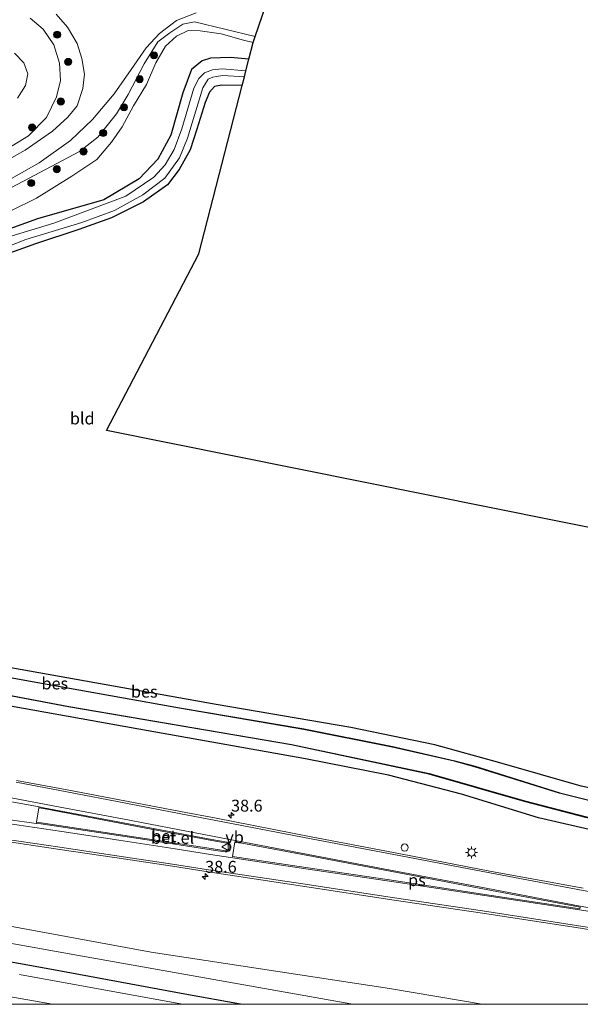
# Model space of a CAD drawing. Units: metres. Extents: x 69998 to 80006, y 412499 to 418751.
# Drawn here: x 75132 to 75250, y 412500 to 412707 of the extents above; entities that cross this region are included whole.
import ezdxf
from ezdxf.enums import TextEntityAlignment as Align

# ---------------------------------------------------------------- set-up
doc = ezdxf.new("R2010")
doc.units = ezdxf.units.M
doc.layers.get('0').update_dxf_attribs({"lineweight": 25})
for name, color, linetype, lineweight in [('B-ME-AM-KILOMETR-S-B1', 7, 'Continuous', 18), ('B-ME-GR-BOOM-S-B1', 93, 'Continuous', 18), ('B-ME-GW-KRUINLIJN-L-B1', 93, 'Continuous', 18), ('B-ME-GW-TEENLIJN-L-B1', 93, 'Continuous', 18), ('B-ME-IE-GRASLAND-GV-B6', 93, 'Continuous', 18), ('B-ME-IE-GRONDWERKLIJN-GROND_INGERICHT-GV-B6', 253, 'Continuous', 18), ('B-ME-IE-MEUBILAIR_WEGMEUBILAIR-LICHTMAST-S-B1', 8, 'Continuous', 18), ('B-ME-OG-WATER-GV-B6', 153, 'Continuous', 18), ('B-ME-VH-VERH_SOORT-BETON-OVERIG-GV-B6', 8, 'IE-TERREINAFSCHEIDING-NATUURLIJK-HOUTWAL', 18), ('B-ME-VH-VERH_SOORT-BITUMEN-GV-B6', 8, 'IE-TERREINAFSCHEIDING-NATUURLIJK-HOUTWAL', 18), ('B-ME-VH-VERH_SOORT-GV-B6', 8, 'Continuous', 18), ('B-ME-VW-DRIP-S-B1', 8, 'Continuous', 18), ('B-ME-VW-MARKERING-STREEP-015-L-B1', 7, 'Continuous', 18), ('B-ME-VW-MARKERING-VLAKMARK-GV-B6', 7, 'Continuous', 18), ('B-ME-VW-MEUBILAIR_WEGMEUBILAIR-VERKEERSBORD-S-B1', 8, 'Continuous', 18)]:
    doc.layers.add(name, color=color, linetype=linetype, lineweight=lineweight)
for name, color, linetype in [('B-ME-GW-INSTEEKWATERGANG-L-B1', 10, 'Continuous'), ('B-ME-KG-KADASTRAAL-OPNAMEDTMGRENS-L-B1', 10, 'Continuous'), ('B-ME-OB-BESCHOEIING-GV-B6', 10, 'Continuous')]:
    doc.layers.add(name, color=color, linetype=linetype)
doc.styles.add('NLCS-ISO', font='NLCS-ISO.TTF')
doc.linetypes.add('IE-TERREINAFSCHEIDING-NATUURLIJK-HOUTWAL', pattern='A,7,-1.5,[67,NLCS.SHX,S=0.75,R=45,X=0,Y=0],-1.5,7,-1.5,[70,NLCS.SHX,S=0.75,R=0,X=0,Y=0],-1.5', length=20)

# ---------------------------------------------------------------- blocks, each defined once
blk = doc.blocks.new('hecto')
for p, q in [((0, 0.625), (-0.625, 0)), ((0, -0.625), (0, 0.625)), ((-0.625, 0), (0.625, 0)), ((0.625, 0), (0, -0.625))]:
    blk.add_line(p, q)
blk = doc.blocks.new('boom')
h = blk.add_hatch(color=256)
edge = h.paths.add_edge_path()
edge.add_arc((0, 0), 0.75, 0, 360)
blk.add_circle((0, 0), 0.75)
blk = doc.blocks.new('lantaarnpaal')
for p, q in [((-0.75, 0), (-1.25, 0)), ((-0.88, 0.88), (-0.53, 0.53)), ((0, 0.75), (0, 1.25)), ((0.53, 0.53), (0.88, 0.88)), ((0.75, 0), (1.25, 0)), ((-0.53, -0.53), (-0.88, -0.88)), ((0, -0.75), (0, -1.25)), ((0.53, -0.53), (0.88, -0.88))]:
    blk.add_line(p, q)
blk.add_circle((0, 0), 0.75)
blk = doc.blocks.new('dtb')
blk.add_circle((0, 0), 0.75)
blk = doc.blocks.new('verkeersbord')
for p, q in [((0, 0.75), (-0.75, -0.625)), ((0.75, -0.625), (0, 0.75)), ((-0.75, -0.625), (0.75, -0.625))]:
    blk.add_line(p, q)

msp = doc.modelspace()

# ---------------------------------------------------------------- linework, layer by layer
at = {"layer": 'B-ME-GW-INSTEEKWATERGANG-L-B1'}
for points in [[(75179.967, 412698.618, 0.731), (75176.105, 412698.976, 0.767), (75171.884, 412698.802, 0.72), (75170.139, 412698.294, 0.684), (75167.896, 412696.446, 0.68), (75166.049, 412691.503, 0.668), (75163.562, 412682.658, 0.737), (75160.808, 412677.587, 0.62), (75156.856, 412673.434, 0.524), (75149.447, 412669.036, 0.294), (75135.532, 412665.06, 0.284), (75120.301, 412659.601, 0.28)], [(75178.549, 412693.112, 0.49), (75174.21, 412693.138, 0.327), (75172.733, 412692.848, 0.327), (75171.639, 412691.647, 0.327), (75170.738, 412689.488, 0.437), (75169.034, 412683.919, 0.373), (75167.588, 412679.575, 0.297), (75165.322, 412675.425, 0.297), (75162.822, 412672.179, 0.297), (75157.787, 412668.614, 0.297), (75151.051, 412665.305, 0.277), (75144.174, 412662.815, 0.243), (75135.065, 412659.777, 0.243), (75127.035, 412656.908, 0.24)], [(75278.417, 412540.165, 0.272), (75270.423, 412541.591, 0.273), (75249.822, 412545.853, 0.283), (75232.709, 412550.741, 0.377), (75219.062, 412554.542, 0.377), (75201.411, 412558.189, 0.377), (75173.042, 412563.028, 0.377), (75131.866, 412570.383, 0.243), (75096.46, 412576.631, 0.117), (75068.452, 412583.046, 0.173), (75064.263, 412585.392, 0.363)], [(75253.33, 412536.295, 0.617), (75240.867, 412539.2, 0.603), (75224.648, 412544.153, 0.583), (75209.286, 412548.163, 0.563), (75191.83, 412551.564, 0.58), (75156.801, 412557.806, 0.547), (75122.351, 412563.95, 0.39)], [(75178.1938, 412500, 0.326), (75166.503, 412502.128, 0.326), (75138.847, 412507.264, 0.306), (75109.319, 412512.596, 0.361), (75075.616, 412518.374, 0.224), (75046.634, 412523.432, 0.306), (75015.123, 412529.275, 0.298), (74997.112, 412532.308, 0.083), (74995.33, 412532.25, 0.058), (74993.302, 412530.699, 0.086), (74988.9, 412525.16, 0.293), (74984.447, 412518.966, 0.438), (74978.603, 412507.569, 0.688), (74975.152, 412500.618, 0.983)], [(75178.1938, 412500, 0.326), (75166.503, 412502.128, 0.326), (75138.847, 412507.264, 0.306), (75109.319, 412512.596, 0.361), (75075.616, 412518.374, 0.224), (75046.634, 412523.432, 0.306), (75015.123, 412529.275, 0.298), (74997.112, 412532.308, 0.083), (74995.33, 412532.25, 0.058), (74993.302, 412530.699, 0.086), (74988.9, 412525.16, 0.293), (74984.447, 412518.966, 0.438), (74978.603, 412507.569, 0.688), (74975.152, 412500.618, 0.983)]]:
    msp.add_polyline3d(points, dxfattribs=at)
at = {"layer": 'B-ME-GW-KRUINLIJN-L-B1'}
for points in [[(75133.967, 412707.23, 2.857), (75136.664, 412704.927, 2.857), (75138.96, 412701.652, 2.857), (75140.133, 412697.795, 2.857), (75140.342, 412694.148, 2.86), (75139.461, 412690.73, 2.85), (75137.38, 412686.338, 2.86), (75133.607, 412682.513, 2.88), (75126.1, 412677.976, 2.9)], [(75128.816, 412671.017, 2.837), (75144.316, 412679.19, 2.987), (75148.199, 412682.215, 3.04), (75152.121, 412687.149, 3.003), (75154.562, 412691.191, 2.897), (75157.954, 412697.644, 2.797), (75160.787, 412702.242, 2.65), (75163.342, 412704.126, 2.637), (75166.097, 412705.965, 2.587), (75168.519, 412706.449, 2.423), (75181.292, 412703.389, 1.753)], [(75007.908, 412547.722, 0.823), (74991.754, 412550.006, 0.916), (74990.54, 412550.039, 0.876), (74989.896, 412549.719, 0.859), (74989.23, 412548.924, 0.836), (74988.067, 412542.521, 0.769), (74988.18, 412540.729, 0.794), (74988.445, 412540.094, 0.803), (74989.429, 412539.674, 0.823), (74994.037, 412539.73, 0.849), (74998.583, 412539.408, 0.856), (75023.317, 412535.252, 0.825), (75061.723, 412527.854, 0.856), (75094.522, 412522.429, 0.856), (75128.234, 412516.707, 0.895), (75159.387, 412510.924, 1.063), (75209.496, 412503.331, 1.063), (75229.018, 412500, 1.063)], [(75007.908, 412547.722, 0.823), (74991.754, 412550.006, 0.916), (74990.54, 412550.039, 0.876), (74989.896, 412549.719, 0.859), (74989.23, 412548.924, 0.836), (74988.067, 412542.521, 0.769), (74988.18, 412540.729, 0.794), (74988.445, 412540.094, 0.803), (74989.429, 412539.674, 0.823), (74994.037, 412539.73, 0.849), (74998.583, 412539.408, 0.856), (75023.317, 412535.252, 0.825), (75061.723, 412527.854, 0.856), (75094.522, 412522.429, 0.856), (75128.234, 412516.707, 0.895), (75159.387, 412510.924, 1.063), (75209.496, 412503.331, 1.063), (75229.018, 412500, 1.063)]]:
    msp.add_polyline3d(points, dxfattribs=at)
at = {"layer": 'B-ME-GW-TEENLIJN-L-B1'}
for points in [[(75124.442, 412664.074, 0.713), (75135.299, 412669.432, 0.857), (75142.754, 412674.007, 1.14), (75147.967, 412677.523, 1.367), (75151.093, 412681.139, 1.6), (75153.305, 412684.414, 1.94), (75155.713, 412688.779, 2.097), (75158.395, 412693.258, 2.153), (75160.42, 412697.852, 2.153), (75162.434, 412701.347, 2.1), (75164.758, 412703.453, 2.05), (75167.171, 412704.651, 1.963), (75169.744, 412704.592, 1.797), (75174.106, 412703.902, 1.693), (75178.832, 412702.585, 1.6), (75180.866, 412702.114, 1.437)], [(75130.659, 412699.839, 0.273), (75132.613, 412697.853, 0.393), (75133.494, 412695.527, 0.43), (75132.964, 412693.093, 0.473), (75131.315, 412690.391, 0.473)], [(75201.864, 412500, 0.527), (75201.422, 412500.075, 0.527), (75143.76, 412510.316, 0.497), (75090.935, 412519.793, 0.497), (75042.063, 412528.743, 0.483), (75007.664, 412534.886, 0.323), (74999.462, 412535.069, 0.323), (74987.814, 412537.234, 0.347), (74986.981, 412538.688, 0.413), (74987.123, 412541.936, 0.457), (74989.024, 412551.341, 0.613), (75007.908, 412547.722, 0.823)], [(75201.864, 412500, 0.527), (75201.422, 412500.075, 0.527), (75143.76, 412510.316, 0.497), (75090.935, 412519.793, 0.497), (75042.063, 412528.743, 0.483), (75007.664, 412534.886, 0.323), (74999.462, 412535.069, 0.323), (74987.814, 412537.234, 0.347), (74986.981, 412538.688, 0.413), (74987.123, 412541.936, 0.457), (74989.024, 412551.341, 0.613), (75007.908, 412547.722, 0.823)]]:
    msp.add_polyline3d(points, dxfattribs=at)
at = {"layer": 'B-ME-IE-GRASLAND-GV-B6'}
for points in [[(75183.531, 412709.907, 2.62), (75181.292, 412703.389, 1.753), (75168.519, 412706.449, 2.423), (75166.097, 412705.965, 2.587), (75163.342, 412704.126, 2.637), (75160.787, 412702.242, 2.65), (75157.954, 412697.644, 2.797), (75154.562, 412691.191, 2.897), (75152.121, 412687.149, 3.003), (75148.199, 412682.215, 3.04), (75144.316, 412679.19, 2.987), (75128.816, 412671.017, 2.837)], [(75139.4, 412708.042, 2.777), (75141.798, 412705.321, 3.007), (75143.835, 412701.894, 2.967), (75144.849, 412698.767, 2.973), (75145.358, 412695.474, 2.973), (75145.024, 412692.442, 2.973), (75143.874, 412688.78, 2.977), (75141.883, 412686.432, 2.977), (75138.627, 412683.485, 2.98), (75132.877, 412679.52, 2.98), (75125.972, 412675.651, 2.98)], [(75126.1, 412677.976, 2.9), (75133.607, 412682.513, 2.88), (75137.38, 412686.338, 2.86), (75139.461, 412690.73, 2.85), (75140.342, 412694.148, 2.86), (75140.133, 412697.795, 2.857), (75138.96, 412701.652, 2.857), (75136.664, 412704.927, 2.857), (75133.967, 412707.23, 2.857)], [(75133.967, 412707.23, 2.857), (75136.664, 412704.927, 2.857), (75138.96, 412701.652, 2.857), (75140.133, 412697.795, 2.857), (75140.342, 412694.148, 2.86), (75139.461, 412690.73, 2.85), (75137.38, 412686.338, 2.86), (75133.607, 412682.513, 2.88), (75126.1, 412677.976, 2.9)], [(75128.425, 412672.641, 2.947), (75135.872, 412676.799, 3.003), (75142.408, 412681.51, 3.153), (75147.047, 412685.923, 3.187), (75151.653, 412691.344, 3.2), (75155.202, 412696.412, 3.1), (75158.363, 412701.022, 2.96), (75161.122, 412704.021, 2.893), (75164.723, 412706.735, 2.89), (75168.841, 412708.362, 2.773)], [(75124.442, 412664.074, 0.713), (75135.299, 412669.432, 0.857), (75142.754, 412674.007, 1.14), (75147.967, 412677.523, 1.367), (75151.093, 412681.139, 1.6), (75153.305, 412684.414, 1.94), (75155.713, 412688.779, 2.097), (75158.395, 412693.258, 2.153), (75160.42, 412697.852, 2.153), (75162.434, 412701.347, 2.1), (75164.758, 412703.453, 2.05), (75167.171, 412704.651, 1.963), (75169.744, 412704.592, 1.797), (75174.106, 412703.902, 1.693), (75178.832, 412702.585, 1.6), (75180.866, 412702.114, 1.437), (75179.967, 412698.618, 0.731), (75176.105, 412698.976, 0.767), (75171.884, 412698.802, 0.72), (75170.139, 412698.294, 0.684), (75167.896, 412696.446, 0.68), (75166.049, 412691.503, 0.668), (75163.562, 412682.658, 0.737), (75160.808, 412677.587, 0.62), (75156.856, 412673.434, 0.524), (75149.447, 412669.036, 0.294), (75135.532, 412665.06, 0.284), (75120.301, 412659.601, 0.28)], [(75128.816, 412671.017, 2.837), (75144.316, 412679.19, 2.987), (75148.199, 412682.215, 3.04), (75152.121, 412687.149, 3.003), (75154.562, 412691.191, 2.897), (75157.954, 412697.644, 2.797), (75160.787, 412702.242, 2.65), (75163.342, 412704.126, 2.637), (75166.097, 412705.965, 2.587), (75168.519, 412706.449, 2.423), (75181.292, 412703.389, 1.753), (75180.866, 412702.114, 1.437), (75178.832, 412702.585, 1.6), (75174.106, 412703.902, 1.693), (75169.744, 412704.592, 1.797), (75167.171, 412704.651, 1.963), (75164.758, 412703.453, 2.05), (75162.434, 412701.347, 2.1), (75160.42, 412697.852, 2.153), (75158.395, 412693.258, 2.153), (75155.713, 412688.779, 2.097), (75153.305, 412684.414, 1.94), (75151.093, 412681.139, 1.6), (75147.967, 412677.523, 1.367), (75142.754, 412674.007, 1.14), (75135.299, 412669.432, 0.857), (75124.442, 412664.074, 0.713)], [(75120.301, 412659.601, 0.28), (75135.532, 412665.06, 0.284), (75149.447, 412669.036, 0.294), (75156.856, 412673.434, 0.524), (75160.808, 412677.587, 0.62), (75163.562, 412682.658, 0.737), (75166.049, 412691.503, 0.668), (75167.896, 412696.446, 0.68), (75170.139, 412698.294, 0.684), (75171.884, 412698.802, 0.72), (75176.105, 412698.976, 0.767), (75179.967, 412698.618, 0.731)], [(75179.967, 412698.618, 0.731), (75179.34, 412696.186, -1.264), (75174.362, 412696.579, -1.264), (75172.274, 412696.349, -1.264), (75170.637, 412695.713, -1.264), (75169.443, 412694.524, -1.264), (75168.36, 412692.541, -1.264), (75165.831, 412683.998, -1.264), (75164.231, 412679.661, -1.264), (75162.363, 412676.385, -1.264), (75159.945, 412673.808, -1.264), (75154.045, 412669.827, -1.264), (75138.912, 412664.167, -1.264), (75128.542, 412660.976, -1.264)], [(75131.315, 412690.391, 0.473), (75132.964, 412693.093, 0.473), (75133.494, 412695.527, 0.43), (75132.613, 412697.853, 0.393), (75130.659, 412699.839, 0.273)], [(75130.659, 412699.839, 0.273), (75132.613, 412697.853, 0.393), (75133.494, 412695.527, 0.43), (75132.964, 412693.093, 0.473), (75131.315, 412690.391, 0.473)], [(75117.596, 412654.72, -1.264), (75133.043, 412660.717, -1.264), (75144.844, 412664.301, -1.264), (75151.703, 412666.813, -1.264), (75157.617, 412670.09, -1.264), (75162.295, 412673.607, -1.264), (75165.359, 412677.869, -1.264), (75167.016, 412681.993, -1.264), (75170.29, 412692.593, -1.264), (75171.416, 412694.385, -1.264), (75172.374, 412694.818, -1.264), (75173.158, 412694.985, -1.264), (75174.479, 412695.156, -1.264), (75179.011, 412694.909, -1.264), (75178.549, 412693.112, 0.49), (75174.21, 412693.138, 0.327), (75172.733, 412692.848, 0.327), (75171.639, 412691.647, 0.327), (75170.738, 412689.488, 0.437), (75169.034, 412683.919, 0.373), (75167.588, 412679.575, 0.297), (75165.322, 412675.425, 0.297), (75162.822, 412672.179, 0.297), (75157.787, 412668.614, 0.297), (75151.051, 412665.305, 0.277), (75144.174, 412662.815, 0.243), (75135.065, 412659.777, 0.243), (75127.035, 412656.908, 0.24)], [(75064.263, 412585.392, 0.363), (75068.452, 412583.046, 0.173), (75096.46, 412576.631, 0.117), (75131.866, 412570.383, 0.243), (75173.042, 412563.028, 0.377), (75201.411, 412558.189, 0.377), (75219.062, 412554.542, 0.377), (75232.709, 412550.741, 0.377), (75249.822, 412545.853, 0.283)], [(75252.834, 412542.575, -0.591), (75245.296, 412544.441, -0.591), (75227.503, 412550.023, -0.591), (75223.199, 412551.174, -0.591), (75210.146, 412554.15, -0.591), (75191.525, 412557.874, -0.591), (75165.382, 412562.334, -0.591), (75133.619, 412567.995, -0.591), (75107.398, 412572.764, -0.591)], [(75092.772, 412571.806, -0.591), (75142.043, 412562.512, -0.591), (75188.902, 412554.519, -0.591), (75217.865, 412548.376, -0.591), (75237.884, 412542.631, -0.591), (75250.841, 412539.283, -0.591)], [(75122.351, 412563.95, 0.39), (75156.801, 412557.806, 0.547), (75191.83, 412551.564, 0.58), (75209.286, 412548.163, 0.563), (75224.648, 412544.153, 0.583), (75240.867, 412539.2, 0.603), (75253.33, 412536.295, 0.617)], [(75253.33, 412536.295, 0.617), (75240.867, 412539.2, 0.603), (75224.648, 412544.153, 0.583), (75209.286, 412548.163, 0.563), (75191.83, 412551.564, 0.58), (75156.801, 412557.806, 0.547), (75122.351, 412563.95, 0.39)], [(75250.242, 412524.428, 1.012), (75230.655, 412527.984, 1.034), (75211.842, 412531.611, 1.009), (75193.074, 412535.166, 0.975), (75173.0646, 412539.1074, 0.961), (75165.5658, 412540.4837, 1.0021), (75154.1987, 412542.6946, 0.9752), (75141.7238, 412545.0643, 0.9876), (75131.0914, 412547.045, 0.9821)], [(75130.0693, 412542.5745, 1.0659), (75135.838, 412541.484, 1.038), (75135.7949, 412541.2718, 1.075), (75135.262, 412538.241, 1.085), (75135.243, 412538.026, 1.056), (75129.286, 412538.8044, 1.0455)], [(75128.65, 412534.2801, 0.9513), (75140.1638, 412532.5287, 0.9704), (75152.1759, 412530.7829, 0.9671), (75163.8635, 412529.059, 0.9614), (75171.418, 412527.836, 0.948), (75191.211, 412524.811, 0.967), (75210.507, 412521.895, 0.988), (75229.103, 412519.149, 1.014), (75248.755, 412516.136, 1.017), (75268.193, 412513.086, 1.083)], [(75128.65, 412534.2801, 0.9513), (75140.1638, 412532.5287, 0.9704), (75152.1759, 412530.7829, 0.9671), (75163.8635, 412529.059, 0.9614), (75171.418, 412527.836, 0.948), (75191.211, 412524.811, 0.967), (75210.507, 412521.895, 0.988), (75229.103, 412519.149, 1.014), (75248.755, 412516.136, 1.017), (75268.193, 412513.086, 1.083)], [(75090.935, 412519.793, 0.497), (75143.76, 412510.316, 0.497), (75201.422, 412500.075, 0.527), (75201.864, 412500, 0.527)], [(75229.018, 412500, 1.063), (75201.864, 412500, 0.527), (75201.422, 412500.075, 0.527), (75143.76, 412510.316, 0.497), (75090.935, 412519.793, 0.497)], [(75090.935, 412519.793, 0.497), (75143.76, 412510.316, 0.497), (75201.422, 412500.075, 0.527), (75201.864, 412500, 0.527)], [(75229.018, 412500, 1.063), (75201.864, 412500, 0.527), (75201.422, 412500.075, 0.527), (75143.76, 412510.316, 0.497), (75090.935, 412519.793, 0.497)], [(75273.4649, 412500, 1.0739), (75229.018, 412500, 1.063), (75209.496, 412503.331, 1.063), (75159.387, 412510.924, 1.063), (75128.234, 412516.707, 0.895)], [(75128.234, 412516.707, 0.895), (75159.387, 412510.924, 1.063), (75209.496, 412503.331, 1.063), (75229.018, 412500, 1.063)], [(75273.4649, 412500, 1.0739), (75229.018, 412500, 1.063), (75209.496, 412503.331, 1.063), (75159.387, 412510.924, 1.063), (75128.234, 412516.707, 0.895)], [(75128.234, 412516.707, 0.895), (75159.387, 412510.924, 1.063), (75209.496, 412503.331, 1.063), (75229.018, 412500, 1.063)], [(75201.864, 412500, 0.527), (75178.1938, 412500, 0.326), (75166.503, 412502.128, 0.326), (75138.847, 412507.264, 0.306), (75109.319, 412512.596, 0.361)], [(75109.319, 412512.596, 0.361), (75138.847, 412507.264, 0.306), (75166.503, 412502.128, 0.326), (75178.1938, 412500, 0.326)], [(75201.864, 412500, 0.527), (75178.1938, 412500, 0.326), (75166.503, 412502.128, 0.326), (75138.847, 412507.264, 0.306), (75109.319, 412512.596, 0.361)], [(75109.319, 412512.596, 0.361), (75138.847, 412507.264, 0.306), (75166.503, 412502.128, 0.326), (75178.1938, 412500, 0.326)], [(75178.1938, 412500, 0.326), (75165.9952, 412500, -1.156), (75131.708, 412506.246, -1.156)], [(75178.1938, 412500, 0.326), (75165.9952, 412500, -1.156), (75131.708, 412506.246, -1.156)], [(75111.784, 412504.717, -1.156), (75138.6413, 412500, -1.156), (75123.9116, 412500, 0.531)], [(75111.784, 412504.717, -1.156), (75138.6413, 412500, -1.156), (75123.9116, 412500, 0.531)]]:
    msp.add_polyline3d(points, dxfattribs=at)
at = {"layer": 'B-ME-IE-GRONDWERKLIJN-GROND_INGERICHT-GV-B6'}
for points in [[(75127.035, 412656.908, 0.24), (75135.065, 412659.777, 0.243), (75144.174, 412662.815, 0.243), (75151.051, 412665.305, 0.277), (75157.787, 412668.614, 0.297), (75162.822, 412672.179, 0.297), (75165.322, 412675.425, 0.297), (75167.588, 412679.575, 0.297), (75169.034, 412683.919, 0.373), (75170.738, 412689.488, 0.437), (75171.639, 412691.647, 0.327), (75172.733, 412692.848, 0.327), (75174.21, 412693.138, 0.327), (75178.549, 412693.112, 0.49), (75169.438, 412657.715, 0.243), (75149.994, 412620.552, 0.151), (75284.969, 412593.456, 0.364)], [(75249.822, 412545.853, 0.283), (75232.709, 412550.741, 0.377), (75219.062, 412554.542, 0.377), (75201.411, 412558.189, 0.377), (75173.042, 412563.028, 0.377), (75131.866, 412570.383, 0.243), (75096.46, 412576.631, 0.117), (75068.452, 412583.046, 0.173), (75064.263, 412585.392, 0.363), (75069.387, 412590.737, 0.467)]]:
    msp.add_polyline3d(points, dxfattribs=at)
at = {"layer": 'B-ME-KG-KADASTRAAL-OPNAMEDTMGRENS-L-B1'}
msp.add_polyline3d([(75284.969, 412593.456, 0.364), (75149.994, 412620.552, 0.151), (75169.438, 412657.715, 0.243), (75178.549, 412693.112, 0.49), (75179.011, 412694.909, -1.264), (75179.34, 412696.186, -1.264), (75179.967, 412698.618, 0.731), (75180.866, 412702.114, 1.437), (75181.292, 412703.389, 1.753), (75183.531, 412709.907, 2.62)], dxfattribs=at)
at = {"layer": 'B-ME-OB-BESCHOEIING-GV-B6'}
for points in [[(75030.983, 412607.972, -1.296), (75031.111, 412607.995, -0.591), (75038.852, 412601.485, -0.591), (75064.075, 412582.275, -0.591), (75065.013, 412581.813, -0.591), (75095.973, 412575.048, -0.591), (75107.398, 412572.764, -0.591), (75133.619, 412567.995, -0.591), (75165.382, 412562.334, -0.591), (75191.525, 412557.874, -0.591), (75210.146, 412554.15, -0.591), (75223.199, 412551.174, -0.591), (75227.503, 412550.023, -0.591), (75245.296, 412544.441, -0.591), (75252.834, 412542.575, -0.591)], [(75252.813, 412542.478, -1.296), (75245.269, 412544.344, -1.296), (75227.475, 412549.927, -1.296), (75223.175, 412551.077, -1.296), (75210.125, 412554.052, -1.296), (75191.507, 412557.775, -1.296), (75165.365, 412562.236, -1.296), (75133.601, 412567.897, -1.296), (75107.38, 412572.666, -1.296), (75095.952, 412574.95, -1.296), (75064.979, 412581.719, -1.296), (75064.022, 412582.19, -1.296), (75038.79, 412601.407, -1.296), (75030.983, 412607.972, -1.296)], [(75028.126, 412604.858, -1.296), (75037.369, 412597.817, -1.296), (75049.472, 412588.625, -1.296), (75063.142, 412578.29, -1.296), (75092.792, 412571.904, -1.296), (75142.061, 412562.61, -1.296), (75188.92, 412554.617, -1.296), (75217.89, 412548.473, -1.296), (75237.911, 412542.728, -1.296), (75250.863, 412539.381, -1.296), (75277.679, 412534.163, -1.296), (75277.66, 412534.065, -0.591), (75250.841, 412539.283, -0.591), (75237.884, 412542.631, -0.591), (75217.865, 412548.376, -0.591), (75188.902, 412554.519, -0.591), (75142.043, 412562.512, -0.591), (75092.772, 412571.806, -0.591), (75063.1, 412578.197, -0.591), (75049.412, 412588.546, -0.591), (75037.308, 412597.738, -0.591), (75028.11, 412604.744, -0.591), (75028.126, 412604.858, -1.296)]]:
    msp.add_polyline3d(points, dxfattribs=at)
at = {"layer": 'B-ME-OG-WATER-GV-B6'}
for points in [[(75128.542, 412660.976, -1.264), (75138.912, 412664.167, -1.264), (75154.045, 412669.827, -1.264), (75159.945, 412673.808, -1.264), (75162.363, 412676.385, -1.264), (75164.231, 412679.661, -1.264), (75165.831, 412683.998, -1.264), (75168.36, 412692.541, -1.264), (75169.443, 412694.524, -1.264), (75170.637, 412695.713, -1.264), (75172.274, 412696.349, -1.264), (75174.362, 412696.579, -1.264), (75179.34, 412696.186, -1.264)], [(75179.34, 412696.186, -1.264), (75179.011, 412694.909, -1.264), (75174.479, 412695.156, -1.264), (75173.158, 412694.985, -1.264), (75172.374, 412694.818, -1.264), (75171.416, 412694.385, -1.264), (75170.29, 412692.593, -1.264), (75167.016, 412681.993, -1.264), (75165.359, 412677.869, -1.264), (75162.295, 412673.607, -1.264), (75157.617, 412670.09, -1.264), (75151.703, 412666.813, -1.264), (75144.844, 412664.301, -1.264), (75133.043, 412660.717, -1.264), (75117.596, 412654.72, -1.264)], [(75107.38, 412572.666, -1.296), (75133.601, 412567.897, -1.296), (75165.365, 412562.236, -1.296), (75191.507, 412557.775, -1.296), (75210.125, 412554.052, -1.296), (75223.175, 412551.077, -1.296), (75227.475, 412549.927, -1.296), (75245.269, 412544.344, -1.296), (75252.813, 412542.478, -1.296)], [(75250.863, 412539.381, -1.296), (75237.911, 412542.728, -1.296), (75217.89, 412548.473, -1.296), (75188.92, 412554.617, -1.296), (75142.061, 412562.61, -1.296), (75092.792, 412571.904, -1.296)], [(75131.708, 412506.246, -1.156), (75165.9952, 412500, -1.156)], [(75131.708, 412506.246, -1.156), (75165.9952, 412500, -1.156)], [(75165.9952, 412500, -1.156), (75138.6413, 412500, -1.156), (75111.784, 412504.717, -1.156)], [(75165.9952, 412500, -1.156), (75138.6413, 412500, -1.156), (75111.784, 412504.717, -1.156)]]:
    msp.add_polyline3d(points, dxfattribs=at)
at = {"layer": 'B-ME-VH-VERH_SOORT-BETON-OVERIG-GV-B6'}
msp.add_polyline3d([(75135.7949, 412541.2718, 1.075), (75136.778, 412541.115, 1.191), (75156.803, 412537.312, 1.19), (75172.172, 412534.41, 1.194), (75175.336, 412533.872, 1.211), (75175.6151, 412533.7116, 1.211), (75175.797, 412533.504, 1.211), (75175.9211, 412533.198, 1.2046), (75175.934, 412532.911, 1.199), (75175.8078, 412532.6168, 1.1975), (75175.588, 412532.393, 1.196), (75175.3034, 412532.2634, 1.2017), (75175.012, 412532.242, 1.207), (75172.001, 412532.716, 1.212), (75156.269, 412535.127, 1.224), (75136.26, 412538.115, 1.208), (75135.262, 412538.241, 1.085), (75135.7949, 412541.2718, 1.075)], dxfattribs=at)
at = {"layer": 'B-ME-VH-VERH_SOORT-BITUMEN-GV-B6'}
for points in [[(75125.972, 412675.651, 2.98), (75132.877, 412679.52, 2.98), (75138.627, 412683.485, 2.98), (75141.883, 412686.432, 2.977), (75143.874, 412688.78, 2.977), (75145.024, 412692.442, 2.973), (75145.358, 412695.474, 2.973), (75144.849, 412698.767, 2.973), (75143.835, 412701.894, 2.967), (75141.798, 412705.321, 3.007), (75139.4, 412708.042, 2.777)], [(75168.841, 412708.362, 2.773), (75164.723, 412706.735, 2.89), (75161.122, 412704.021, 2.893), (75158.363, 412701.022, 2.96), (75155.202, 412696.412, 3.1), (75151.653, 412691.344, 3.2), (75147.047, 412685.923, 3.187), (75142.408, 412681.51, 3.153), (75135.872, 412676.799, 3.003), (75128.425, 412672.641, 2.947)], [(75131.0914, 412547.045, 0.9821), (75141.7238, 412545.0643, 0.9876), (75154.1987, 412542.6946, 0.9752), (75165.5658, 412540.4837, 1.0021), (75173.0646, 412539.1074, 0.961), (75193.074, 412535.166, 0.975), (75211.842, 412531.611, 1.009), (75230.655, 412527.984, 1.034), (75250.242, 412524.428, 1.012)], [(75129.286, 412538.8044, 1.0455), (75135.243, 412538.026, 1.056), (75136.198, 412537.9, 1.062), (75156.227, 412534.901, 1.068), (75172, 412532.464, 1.069), (75174.94, 412532.009, 1.084), (75175.3475, 412532.0323, 1.0785), (75175.714, 412532.198, 1.073), (75176, 412532.4877, 1.0869), (75176.156, 412532.836, 1.1), (75176.1658, 412533.2149, 1.087), (75176.02, 412533.597, 1.073), (75175.7692, 412533.8667, 1.0698), (75175.38, 412534.044, 1.066), (75172.181, 412534.634, 1.057), (75156.858, 412537.525, 1.036), (75136.796, 412541.315, 1.039), (75135.838, 412541.484, 1.038)], [(75135.838, 412541.484, 1.038), (75130.0693, 412542.5745, 1.0659)], [(75268.193, 412513.086, 1.083), (75248.755, 412516.136, 1.017), (75229.103, 412519.149, 1.014), (75210.507, 412521.895, 0.988), (75191.211, 412524.811, 0.967), (75171.418, 412527.836, 0.948), (75163.8635, 412529.059, 0.9614), (75152.1759, 412530.7829, 0.9671), (75140.1638, 412532.5287, 0.9704), (75128.65, 412534.2801, 0.9513)]]:
    msp.add_polyline3d(points, dxfattribs=at)
at = {"layer": 'B-ME-VH-VERH_SOORT-GV-B6'}
msp.add_polyline3d([(75172.181, 412534.634, 1.057), (75175.38, 412534.044, 1.066), (75175.7692, 412533.8667, 1.0698), (75176.02, 412533.597, 1.073), (75176.1658, 412533.2149, 1.087), (75176.156, 412532.836, 1.1), (75176, 412532.4877, 1.0869), (75175.714, 412532.198, 1.073), (75175.3475, 412532.0323, 1.0785), (75174.94, 412532.009, 1.084), (75172, 412532.464, 1.069), (75156.227, 412534.901, 1.068), (75136.198, 412537.9, 1.062), (75135.243, 412538.026, 1.056), (75135.262, 412538.241, 1.085), (75136.26, 412538.115, 1.208), (75156.269, 412535.127, 1.224), (75172.001, 412532.716, 1.212), (75175.012, 412532.242, 1.207), (75175.3034, 412532.2634, 1.2017), (75175.588, 412532.393, 1.196), (75175.8078, 412532.6168, 1.1975), (75175.934, 412532.911, 1.199), (75175.9211, 412533.198, 1.2046), (75175.797, 412533.504, 1.211), (75175.6151, 412533.7116, 1.211), (75175.336, 412533.872, 1.211), (75172.172, 412534.41, 1.194), (75156.803, 412537.312, 1.19), (75136.778, 412541.115, 1.191), (75135.7949, 412541.2718, 1.075), (75135.838, 412541.484, 1.038), (75136.796, 412541.315, 1.039), (75156.858, 412537.525, 1.036), (75172.181, 412534.634, 1.057)], dxfattribs=at)
at = {"layer": 'B-ME-VW-MARKERING-STREEP-015-L-B1'}
for points in [[(75172.3206, 412535.3406, 1.047), (75165.0238, 412536.7151, 1.0753), (75153.3549, 412538.9596, 1.0734), (75141.3981, 412541.2165, 1.0673), (75130.3038, 412543.3093, 1.0563), (75119.6151, 412545.2931, 1.0601), (75107.8308, 412547.5419, 1.0506), (75097.3071, 412549.4748, 1.0421), (75088.3515, 412551.0614, 1.0244), (75078.5583, 412552.8, 1.0151), (75066.9076, 412554.7535, 1.019), (75055.0915, 412556.7123, 1.0158), (75043.4935, 412558.6548, 1.0064), (75032.4864, 412560.4568, 1.0333), (75021.1215, 412562.3468, 1.0523), (75009.9924, 412564.1873, 1.0498), (74998.5496, 412566.114, 1.0423), (74991.4365, 412567.2731, 0.9996), (74990.8368, 412567.3688, 0.9984), (74984.7715, 412568.3498, 0.9958)], [(75171.4691, 412528.2426, 0.955), (75163.9224, 412529.4306, 0.9865), (75152.1588, 412531.1694, 0.9803), (75140.2068, 412533.0269, 0.9903), (75128.7256, 412534.7358, 0.9678), (75118.4551, 412536.2956, 0.9498), (75106.5049, 412538.1118, 0.9214), (75095.4878, 412539.8, 0.9045), (75086.9775, 412541.2009, 0.8968), (75076.9789, 412542.7891, 0.8891), (75065.2396, 412544.7095, 0.9038), (75053.6074, 412546.6105, 0.9028), (75041.8003, 412548.5035, 0.9158), (75031.0964, 412550.3314, 0.9243), (75019.4079, 412552.225, 0.961), (75008.5606, 412554.0669, 0.9629), (74996.9851, 412556.0103, 0.9329), (74989.3789, 412557.3248, 0.9199), (74985.0531, 412557.9985, 0.9129), (74974.6354, 412559.745, 0.8795)], [(75172.976, 412538.659, 0.978), (75165.309, 412540.1045, 1.0166), (75154.1068, 412542.2545, 0.9985), (75141.6565, 412544.6213, 1.0084), (75130.9981, 412546.658, 0.9941)], [(75171.8795, 412531.5057, 1.045), (75164.4628, 412532.6728, 1.0751), (75152.5808, 412534.4656, 1.0693), (75140.6501, 412536.2968, 1.0771), (75129.2358, 412538.0038, 1.0544)], [(75172.976, 412538.659, 0.978), (75193.063, 412534.799, 0.983), (75211.876, 412531.172, 1.032), (75230.597, 412527.607, 1.042), (75250.225, 412523.945, 1.036), (75269.386, 412520.478, 1.051), (75275.8561, 412519.3535, 1.0523)], [(75172.3206, 412535.3406, 1.047), (75192.398, 412531.499, 1.063), (75211.234, 412527.93, 1.087), (75229.832, 412524.392, 1.111), (75249.648, 412520.633, 1.103), (75268.71, 412517.294, 1.11), (75275.4464, 412516.1398, 1.1191)], [(75171.8795, 412531.5057, 1.045), (75191.907, 412528.503, 1.072), (75210.899, 412525.637, 1.09), (75229.532, 412522.853, 1.11), (75249.483, 412519.861, 1.094), (75268.645, 412516.769, 1.119), (75275.3821, 412515.6355, 1.1224)], [(75171.4691, 412528.2426, 0.955), (75191.293, 412525.302, 0.983), (75210.567, 412522.392, 1.013), (75229.103, 412519.644, 1.043), (75248.855, 412516.572, 1.04), (75268.206, 412513.577, 1.095), (75274.9762, 412512.4516, 1.1128)]]:
    msp.add_polyline3d(points, dxfattribs=at)
at = {"layer": 'B-ME-VW-MARKERING-VLAKMARK-GV-B6'}
msp.add_polyline3d([(75249.609, 412520.439, 1.104), (75249.557, 412520.081, 1.096), (75229.564, 412523.052, 1.111), (75210.923, 412525.924, 1.095), (75191.917, 412528.757, 1.078), (75176.533, 412531.06, 1.041), (75177.028, 412534.162, 1.059), (75192.374, 412531.262, 1.069), (75211.154, 412527.675, 1.085), (75229.842, 412524.146, 1.124), (75249.609, 412520.439, 1.104)], dxfattribs=at)

# ---------------------------------------------------------------- block references
at = {"layer": 'B-ME-AM-KILOMETR-S-B1', "rotation": 90}
for p in [(75176.209, 412539.715, 0.878), (75170.763, 412526.861, 0.996)]:
    msp.add_blockref('hecto', p, dxfattribs=at)
at = {"layer": 'B-ME-GR-BOOM-S-B1', "rotation": 90}
for p in [(75139.632, 412703.752, 2.919), (75141.955, 412698.032, 2.888), (75159.992, 412699.427, 2.633), (75156.985, 412694.423, 2.774), (75140.407, 412689.73, 2.803), (75153.692, 412688.494, 2.815), (75134.369, 412684.239, 2.763), (75149.311, 412683.101, 2.753), (75145.178, 412679.188, 2.532), (75139.546, 412675.499, 2.317), (75134.184, 412672.593, 2.208)]:
    msp.add_blockref('boom', p, dxfattribs=at)
at = {"layer": 'B-ME-IE-MEUBILAIR_WEGMEUBILAIR-LICHTMAST-S-B1', "rotation": 90}
msp.add_blockref('lantaarnpaal', (75226.789, 412531.906, 1.052), dxfattribs=at)
at = {"layer": 'B-ME-VW-DRIP-S-B1', "rotation": 90}
msp.add_blockref('dtb', (75212.708, 412532.938, 1.045), dxfattribs=at)
at = {"layer": 'B-ME-VW-MEUBILAIR_WEGMEUBILAIR-VERKEERSBORD-S-B1', "rotation": 90}
msp.add_blockref('verkeersbord', (75175.005, 412533.087, 1.22), dxfattribs=at)

# ---------------------------------------------------------------- texts
at = {"layer": 'B-ME-AM-KILOMETR-S-B1', "ltscale": 0.2, "style": 'NLCS-ISO'}
for p in [(75176.209, 412539.715, 0.878), (75170.763, 412526.861, 0.996)]:
    msp.add_text('38.6', height=2.5, dxfattribs=at).set_placement(p, align=Align.BOTTOM_LEFT)
at = {"layer": 'B-ME-IE-GRONDWERKLIJN-GROND_INGERICHT-GV-B6', "ltscale": 0.2, "style": 'NLCS-ISO'}
msp.add_text('bld', height=2.5, dxfattribs=at).set_placement((75144.9107, 412623.1111), align=Align.MIDDLE_CENTER)
at = {"layer": 'B-ME-OB-BESCHOEIING-GV-B6', "ltscale": 0.2, "style": 'NLCS-ISO'}
for p in [(75139.1412, 412567.4235), (75157.9562, 412565.7043)]:
    msp.add_text('bes', height=2.5, dxfattribs=at).set_placement(p, align=Align.MIDDLE_CENTER)
at = {"layer": 'B-ME-VH-VERH_SOORT-BETON-OVERIG-GV-B6', "ltscale": 0.2, "style": 'NLCS-ISO'}
msp.add_text('bet', height=2.5, dxfattribs=at).set_placement((75162.0805, 412535.3495), align=Align.MIDDLE_CENTER)
at = {"layer": 'B-ME-VH-VERH_SOORT-GV-B6', "ltscale": 0.2, "style": 'NLCS-ISO'}
msp.add_text('bet.el', height=2.5, dxfattribs=at).set_placement((75163.9048, 412534.9768), align=Align.MIDDLE_CENTER)
at = {"layer": 'B-ME-VW-MARKERING-VLAKMARK-GV-B6', "ltscale": 0.2, "style": 'NLCS-ISO'}
msp.add_text('ps', height=2.5, dxfattribs=at).set_placement((75215.2827, 412526.0906), align=Align.MIDDLE_CENTER)
at = {"layer": 'B-ME-VW-MEUBILAIR_WEGMEUBILAIR-VERKEERSBORD-S-B1', "ltscale": 0.2, "style": 'NLCS-ISO'}
msp.add_text('vb', height=2.5, dxfattribs=at).set_placement((75175.005, 412533.087, 1.22), align=Align.BOTTOM_LEFT)

doc.saveas('drawing.dxf')
